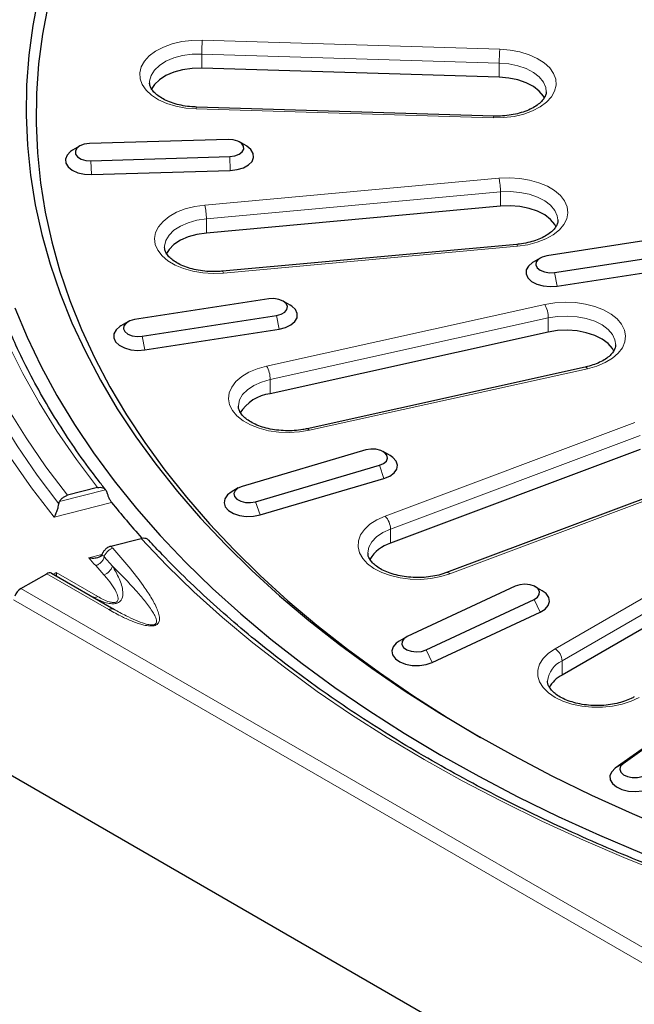
# Model space of a CAD drawing. Units: millimetres. Extents: x 0 to 420, y 0 to 297.
# Drawn here: x 245 to 269, y 149 to 189 of the extents above; entities that cross this region are included whole.
import ezdxf

# ---------------------------------------------------------------- set-up
doc = ezdxf.new("R2010")
doc.units = ezdxf.units.MM

msp = doc.modelspace()

# ---------------------------------------------------------------- linework, layer by layer
at = {"color": 8, "linetype": 'Continuous', "lineweight": 18}
for p, q in [((251.9178, 187.8475), (263.9014, 187.485)), ((263.8804, 186.9277), (251.8969, 187.2903)), ((251.8969, 186.7187), (251.8969, 187.2903)), ((263.8804, 186.3562), (263.8804, 186.9277)), ((263.6501, 184.7178), (251.6666, 185.0803)), ((247.4296, 182.9883), (247.4506, 182.4311)), ((253.022, 183.1575), (253.0429, 182.6003)), ((252.0185, 181.2037), (263.8708, 182.2874)), ((263.9334, 181.7327), (252.0811, 180.649)), ((263.9334, 181.1611), (263.9334, 181.7327)), ((252.0811, 180.0775), (252.0811, 180.649)), ((264.6217, 179.5505), (252.7694, 178.4669)), ((266.11, 178.489), (266.2136, 177.9394)), ((254.5098, 174.7172), (265.7128, 177.1998)), ((265.8561, 176.6576), (254.6532, 174.175)), ((254.9053, 176.7558), (255.0088, 176.2062)), ((265.8561, 176.086), (265.8561, 176.6576)), ((249.4961, 175.9191), (249.5996, 175.3695)), ((267.4329, 174.6128), (256.23, 172.1303)), ((254.6532, 173.6034), (254.6532, 174.175)), ((259.2828, 168.6714), (269.3469, 172.4444)), ((269.5647, 171.9241), (259.5007, 168.1512)), ((259.0531, 170.7201), (259.2347, 170.1878)), ((271.9611, 170.1205), (261.8971, 166.3475)), ((246.168, 169.2632), (248.0202, 169.7352)), ((248.2634, 169.2239), (245.9434, 168.6326)), ((254.0634, 169.2525), (254.245, 168.7201)), ((266.1289, 163.3307), (274.6142, 168.2291)), ((259.5007, 167.5796), (259.5007, 168.1512)), ((274.897, 167.7392), (266.4117, 162.8408)), ((247.3413, 166.9895), (247.8727, 167.125)), ((247.9665, 167.029), (248.2981, 166.6588)), ((247.952, 166.3135), (247.6246, 166.6789)), ((248.1557, 164.9049), (245.648, 166.3526)), ((245.9094, 166.337), (246.0265, 166.4046)), ((246.0265, 166.4046), (247.7067, 165.4346)), ((244.6101, 165.7535), (272.8005, 149.4795)), ((272.543, 149.0047), (244.3041, 165.3067)), ((265.284, 165.3142), (265.5357, 164.8081)), ((260.9319, 163.2797), (261.1837, 162.7736)), ((266.4117, 162.2692), (266.4117, 162.8408)), ((268.8689, 158.6978), (268.558, 158.5165))]:
    msp.add_line(p, q, dxfattribs=at)
at = {"color": 7, "linetype": 'Continuous', "lineweight": 25}
for p, q in [((263.8804, 186.3562), (251.8969, 186.7187)), ((263.6622, 184.791), (251.6787, 185.1535)), ((252.9591, 183.8493), (247.3668, 183.6801)), ((253.6978, 183.5849), (253.4149, 183.7483)), ((246.9739, 183.5791), (246.691, 183.4157)), ((247.4296, 182.9883), (253.022, 183.1575)), ((247.4506, 182.4311), (253.0429, 182.6003)), ((263.9334, 181.1611), (252.0811, 180.0775)), ((277.3906, 180.9511), (265.7995, 179.1582)), ((266.11, 178.489), (277.7012, 180.282)), ((266.2136, 177.9394), (277.8047, 179.7323)), ((264.5852, 179.6223), (252.733, 178.5386)), ((265.5304, 179.0685), (265.2475, 178.9051)), ((306.5759, 122.2232), (209.277, 178.3927)), ((254.5947, 177.425), (249.1855, 176.5883)), ((255.4572, 177.1719), (255.1743, 177.3353)), ((249.4961, 175.9191), (254.9053, 176.7558)), ((248.9165, 176.4986), (248.6336, 176.3352)), ((249.5996, 175.3695), (255.0088, 176.2062)), ((265.8561, 176.086), (254.6532, 173.6034)), ((267.3464, 174.6768), (256.1434, 172.1942)), ((258.5083, 171.3374), (253.5186, 169.8697)), ((259.4879, 171.1103), (259.205, 171.2736)), ((269.5647, 171.3525), (259.5007, 167.5796)), ((254.0634, 169.2525), (259.0531, 170.7201)), ((254.245, 168.7201), (259.2347, 170.1878)), ((247.7012, 169.8204), (246.487, 169.511)), ((253.3667, 169.806), (253.0838, 169.6426)), ((271.8207, 170.1684), (261.7567, 166.3954)), ((246.1376, 169.1695), (246.168, 169.2632)), ((248.2361, 167.4576), (249.4533, 167.7678)), ((247.9163, 167.2096), (247.8753, 167.1282)), ((274.897, 167.1676), (266.4117, 162.2692)), ((244.6101, 165.7535), (245.648, 166.3526)), ((245.848, 166.3724), (248.3557, 164.9247)), ((264.5288, 165.8525), (260.1768, 163.8181)), ((265.6136, 165.6649), (265.3307, 165.8282)), ((260.9319, 163.2797), (265.284, 165.3142)), ((261.1837, 162.7736), (265.5357, 164.8081)), ((260.13, 163.7938), (259.8471, 163.6304)), ((272.3931, 161.2101), (268.8689, 158.6978)), ((272.0822, 161.0288), (268.558, 158.5165))]:
    msp.add_line(p, q, dxfattribs=at)
at = {"color": 7, "linetype": 'Continuous', "lineweight": 25, "flags": 128}
for points in [[(245.3128, 189.6434), (245.0837, 188.4436), (244.9249, 187.2401), (244.8367, 186.0341), (244.819, 184.827), (244.872, 183.6204), (244.9955, 182.4154), (245.1895, 181.2136), (245.4537, 180.0162), (245.7877, 178.8246), (246.1913, 177.6403), (246.664, 176.4644), (247.2051, 175.2985), (247.8142, 174.1438), (248.4905, 173.0016), (249.2332, 171.8733), (250.0415, 170.7601), (250.9145, 169.6632), (251.8511, 168.5841), (252.8504, 167.5238), (253.9111, 166.4835), (255.0321, 165.4646), (256.212, 164.4681), (257.4496, 163.4952), (258.7434, 162.5469), (260.0919, 161.6245), (261.4936, 160.7288), (262.9469, 159.861)], [(245.7096, 189.2876), (245.482, 188.0956), (245.3242, 186.8998), (245.2366, 185.7016), (245.219, 184.5024), (245.2716, 183.3035), (245.3944, 182.1063), (245.5871, 180.9123), (245.8495, 179.7226), (246.1814, 178.5387), (246.5824, 177.362), (247.052, 176.1938), (247.5897, 175.0354), (248.1948, 173.8882), (248.8667, 172.7534), (249.6047, 171.6323), (250.4077, 170.5263), (251.2751, 169.4366), (252.2057, 168.3643), (253.1985, 167.3109), (254.2523, 166.2774), (255.3661, 165.2651), (256.5384, 164.275), (257.7679, 163.3084), (259.0534, 162.3662), (260.3932, 161.4497), (261.7858, 160.5599), (263.13, 159.7554)], [(251.8969, 186.7187), (251.5052, 186.7084), (251.1246, 186.6541), (250.7696, 186.558), (250.4539, 186.4237), (250.1897, 186.2565), (249.987, 186.0628), (249.8607, 185.8654)], [(265.6988, 185.5204), (265.661, 185.5886), (265.4946, 185.7935), (265.262, 185.9757), (264.9724, 186.1283), (264.6368, 186.2453), (264.2681, 186.3222), (263.8804, 186.3562)], [(247.3668, 183.6801), (247.1638, 183.653), (246.989, 183.5875), (246.8636, 183.4914), (246.8027, 183.3764), (246.8136, 183.2563), (246.895, 183.1455), (247.0371, 183.0576), (247.2228, 183.0029), (247.4296, 182.9883)], [(253.022, 183.1575), (253.225, 183.1845), (253.3997, 183.2501), (253.5252, 183.3461), (253.5861, 183.4612), (253.5752, 183.5813), (253.4938, 183.692), (253.3516, 183.78), (253.166, 183.8346), (252.9591, 183.8493)], [(246.691, 183.4157), (246.6092, 183.3623), (246.4681, 183.2196), (246.4023, 183.0597), (246.4172, 182.8956), (246.5116, 182.7406), (246.6778, 182.6072), (246.9024, 182.5062), (247.1671, 182.4459), (247.4506, 182.4311)], [(253.0429, 182.6003), (253.3221, 182.6321), (253.5745, 182.7081), (253.7795, 182.8221), (253.9207, 182.9648), (253.9865, 183.1246), (253.9716, 183.2887), (253.8772, 183.4437), (253.711, 183.5771), (253.6978, 183.5849)], [(266.1807, 180.314), (266.1226, 180.4204), (265.9515, 180.624), (265.7149, 180.8045), (265.4218, 180.9549), (265.0835, 181.0693), (264.7131, 181.1435), (264.3247, 181.1745), (263.9334, 181.1611)], [(252.0811, 180.0775), (251.7017, 180.0203), (251.349, 179.9215), (251.0364, 179.7849), (250.7759, 179.6157), (250.5777, 179.4205), (250.4711, 179.2546)], [(265.2475, 178.9051), (265.2148, 178.8853), (265.0553, 178.7492), (264.9686, 178.5927), (264.9618, 178.4284), (265.0355, 178.2697), (265.1836, 178.1294), (265.3942, 178.0189), (265.6503, 177.9471), (265.931, 177.9199), (266.2136, 177.9394)], [(265.7995, 179.1582), (265.6106, 179.1073), (265.4633, 179.0223), (265.3752, 178.9132), (265.357, 178.7934), (265.411, 178.6772), (265.5305, 178.5787), (265.7012, 178.5097), (265.9025, 178.4785), (266.11, 178.489)], [(254.9053, 176.7558), (255.0942, 176.8067), (255.2415, 176.8917), (255.3296, 177.0008), (255.3477, 177.1206), (255.2938, 177.2368), (255.1743, 177.3353), (255.0036, 177.4043), (254.8023, 177.4355), (254.5947, 177.425)], [(244.3604, 177.0698), (244.8588, 175.8778), (245.4257, 174.696), (246.0602, 173.5257), (246.7618, 172.3682), (247.5296, 171.2248), (248.3629, 170.0968), (249.2606, 168.9855), (250.2218, 167.8919), (251.2455, 166.8174), (252.3305, 165.7631), (253.4755, 164.7303), (254.6794, 163.7199), (255.9408, 162.7333), (257.2583, 161.7714), (258.6305, 160.8353), (260.0558, 159.926), (261.5327, 159.0446)], [(255.0088, 176.2062), (255.2705, 176.2709), (255.49, 176.3755), (255.6495, 176.5115), (255.7362, 176.6681), (255.7429, 176.8323), (255.6693, 176.991), (255.5211, 177.1313), (255.4572, 177.1719)], [(249.1855, 176.5883), (248.9967, 176.5374), (248.8493, 176.4524), (248.7613, 176.3433), (248.7431, 176.2235), (248.797, 176.1073), (248.9166, 176.0088), (249.0873, 175.9398), (249.2885, 175.9086), (249.4961, 175.9191)], [(248.6336, 176.3352), (248.6009, 176.3154), (248.4413, 176.1793), (248.3547, 176.0228), (248.3479, 175.8585), (248.4216, 175.6998), (248.5697, 175.5595), (248.7803, 175.449), (249.0363, 175.3772), (249.317, 175.3499), (249.5996, 175.3695)], [(268.4976, 175.3219), (268.44, 175.4219), (268.2643, 175.6242), (268.0236, 175.8029), (267.7272, 175.951), (267.3863, 176.0629), (267.0143, 176.1342), (266.6252, 176.1623), (266.2342, 176.146), (265.8561, 176.086)], [(259.0531, 170.7201), (259.2195, 170.7925), (259.333, 170.8934), (259.3798, 171.0106), (259.3545, 171.13), (259.2598, 171.2372), (259.1075, 171.3192), (258.9156, 171.3662), (258.7075, 171.3725), (258.5083, 171.3374)], [(259.2347, 170.1878), (259.4673, 170.2824), (259.6443, 170.4111), (259.7513, 170.5634), (259.7798, 170.7269), (259.7272, 170.8883), (259.598, 171.0348), (259.4879, 171.1103)], [(253.5186, 169.8697), (253.3522, 169.7973), (253.2387, 169.6964), (253.1919, 169.5792), (253.2172, 169.4598), (253.3119, 169.3526), (253.4642, 169.2706), (253.6561, 169.2236), (253.8642, 169.2173), (254.0634, 169.2525)], [(253.0838, 169.6426), (252.9274, 169.5255), (252.8204, 169.3732), (252.7919, 169.2097), (252.8445, 169.0483), (252.9737, 168.9019), (253.1691, 168.7824), (253.415, 168.6996), (253.6912, 168.6601), (253.9756, 168.6671), (254.245, 168.7201)], [(265.284, 165.3142), (265.4207, 165.4049), (265.4953, 165.5173), (265.499, 165.6375), (265.4311, 165.7513), (265.3, 165.8448), (265.1214, 165.9067), (264.9168, 165.9297), (264.711, 165.9108), (264.5288, 165.8525)], [(265.5357, 164.8081), (265.7291, 164.9286), (265.8559, 165.0757), (265.9058, 165.2375), (265.8747, 165.4008), (265.7652, 165.5525), (265.6136, 165.6649)], [(259.8471, 163.6304), (259.7316, 163.5504), (259.6048, 163.4033), (259.5549, 163.2415), (259.586, 163.0782), (259.6956, 162.9265), (259.8747, 162.7988), (260.1089, 162.7054), (260.3791, 162.6539), (260.6636, 162.6484), (260.9392, 162.6894), (261.1837, 162.7736)], [(260.1768, 163.8181), (260.04, 163.7273), (259.9654, 163.615), (259.9617, 163.4947), (260.0296, 163.3809), (260.1607, 163.2875), (260.3393, 163.2255), (260.5439, 163.2025), (260.7497, 163.2214), (260.9319, 163.2797)], [(262.9469, 159.861), (264.4502, 159.022), (266.0017, 158.2128), (267.5996, 157.4343), (269.2422, 156.6874), (270.9275, 155.973), (272.6537, 155.2919), (274.4187, 154.6447), (276.2206, 154.0324), (278.0573, 153.4555), (279.9267, 152.9148), (281.8267, 152.4109), (283.755, 151.9442), (285.7096, 151.5155), (287.6881, 151.1251), (289.6884, 150.7735), (291.708, 150.461), (293.7448, 150.1882), (295.7964, 149.9552), (297.8605, 149.7624), (299.9347, 149.6099), (302.0166, 149.4979)], [(261.5327, 159.0446), (263.0595, 158.192), (264.6346, 157.3692), (266.2561, 156.5771), (267.9224, 155.8165), (269.6315, 155.0883), (271.3816, 154.3933), (273.1708, 153.7323), (274.9971, 153.1059), (276.8584, 152.515), (278.7526, 151.9601), (280.6778, 151.4418), (282.6318, 150.9608), (284.6124, 150.5175), (286.6174, 150.1125), (288.6446, 149.7462), (290.6918, 149.419), (292.7567, 149.1312), (294.8371, 148.8832), (296.9305, 148.6753), (299.0348, 148.5077), (301.1476, 148.3805)], [(268.8689, 158.6978), (268.7679, 158.5926), (268.7353, 158.4738), (268.775, 158.3557), (268.8824, 158.2526), (269.0443, 158.1769), (269.2413, 158.1377), (269.4497, 158.1398), (269.6442, 158.1829), (269.8015, 158.2618)], [(268.558, 158.5165), (268.4122, 158.3754), (268.3412, 158.2163), (268.3507, 158.052), (268.4399, 157.896), (268.6017, 157.7608), (268.8229, 157.6574), (269.0856, 157.5942), (269.3685, 157.5762), (269.6487, 157.605), (269.9036, 157.6782), (270.1123, 157.7899)]]:
    msp.add_lwpolyline(points, dxfattribs=at)
at = {"color": 8, "linetype": 'Continuous', "lineweight": 18, "flags": 128}
for points in [[(240.8667, 189.0987), (240.6879, 187.8477), (240.5804, 186.594), (240.5444, 185.3389), (240.5798, 184.0838), (240.6866, 182.83), (240.8647, 181.579), (241.1139, 180.332), (241.4339, 179.0904), (241.8244, 177.8555), (242.2851, 176.6288), (242.8152, 175.4114), (243.4144, 174.2047), (244.0819, 173.01), (244.8171, 171.8287), (245.6191, 170.6619), (246.487, 169.511)], [(247.7012, 169.8204), (246.8496, 170.949), (246.0627, 172.0932), (245.3414, 173.2517), (244.6864, 174.4232), (244.0986, 175.6065), (243.5784, 176.8004), (243.1266, 178.0035), (242.7435, 179.2145), (242.4296, 180.4321), (242.1852, 181.6551), (242.0106, 182.882), (241.906, 184.1115), (241.8715, 185.3424), (241.9071, 186.5733), (242.0128, 187.8028), (242.1885, 189.0297)], [(245.9434, 168.6326), (245.0422, 169.8098), (244.2093, 171.0036), (243.4457, 172.2127), (242.7524, 173.4359), (242.1299, 174.6717), (241.5791, 175.9188), (241.1004, 177.1758), (240.6946, 178.4413), (240.362, 179.7139), (240.1029, 180.9922), (239.9178, 182.2747), (239.8067, 183.5601), (239.7698, 184.8469), (239.8071, 186.1337), (239.9187, 187.4191), (240.1043, 188.7017)], [(251.6666, 185.0803), (251.2523, 185.1139), (250.8544, 185.1886), (250.4851, 185.3019), (250.1554, 185.4506), (249.8755, 185.6301), (249.6538, 185.8349), (249.4971, 186.0588), (249.4101, 186.2951), (249.3955, 186.5364), (249.4537, 186.7756), (249.583, 187.0053), (249.7794, 187.2185), (250.0369, 187.4088), (250.3478, 187.5704), (250.7026, 187.6984), (251.0905, 187.7889), (251.4997, 187.8391), (251.9178, 187.8475)], [(251.8969, 187.2903), (251.5052, 187.2799), (251.1246, 187.2257), (250.7696, 187.1296), (250.4539, 186.9953), (250.1897, 186.8281), (249.987, 186.6344), (249.8537, 186.4215), (249.7949, 186.1977), (249.7923, 186.147)], [(263.9014, 187.485), (264.3156, 187.4513), (264.7135, 187.3767), (265.0829, 187.2633), (265.4125, 187.1146), (265.6925, 186.9352), (265.9142, 186.7304), (266.0709, 186.5064), (266.1579, 186.2702), (266.1725, 186.0289), (266.1142, 185.7897), (265.985, 185.56), (265.7886, 185.3468), (265.531, 185.1565), (265.2201, 184.9949), (264.8653, 184.8669), (264.4774, 184.7764), (264.0682, 184.7262), (263.6501, 184.7178)], [(240.2533, 187.1532), (240.1933, 186.3556), (240.1571, 185.0929), (240.1928, 183.8302), (240.3003, 182.5689), (240.4796, 181.3103), (240.7304, 180.0557), (241.0525, 178.8066), (241.4455, 177.5643), (241.909, 176.3301), (242.4426, 175.1054), (243.0456, 173.8915), (243.7173, 172.6896), (244.4571, 171.5011), (245.2642, 170.3274), (246.1376, 169.1695)], [(265.7757, 185.7651), (265.7551, 185.9404), (265.661, 186.1602), (265.4946, 186.3651), (265.262, 186.5473), (264.9724, 186.6999), (264.6368, 186.8169), (264.2681, 186.8938), (263.8804, 186.9277)], [(263.8708, 182.2874), (264.2881, 182.3043), (264.7042, 182.279), (265.1063, 182.2124), (265.4823, 182.1066), (265.8208, 181.9646), (266.1114, 181.7909), (266.3453, 181.5907), (266.5155, 181.37), (266.6167, 181.1357), (266.6459, 180.8948), (266.6021, 180.6546), (266.4868, 180.4225), (266.3034, 180.2054), (266.0575, 180.01), (265.7566, 179.8422), (265.4098, 179.7072), (265.0276, 179.609), (264.6217, 179.5505)], [(266.2459, 180.6121), (266.2216, 180.773), (266.1226, 180.992), (265.9515, 181.1956), (265.7149, 181.3761), (265.4218, 181.5264), (265.0835, 181.6409), (264.7131, 181.715), (264.3247, 181.746), (263.9334, 181.7327)], [(252.7694, 178.4669), (252.3521, 178.45), (251.936, 178.4753), (251.5339, 178.5418), (251.1579, 178.6477), (250.8194, 178.7896), (250.5288, 178.9634), (250.2949, 179.1636), (250.1247, 179.3842), (250.0235, 179.6185), (249.9943, 179.8595), (250.0381, 180.0996), (250.1534, 180.3318), (250.3368, 180.5489), (250.5827, 180.7442), (250.8836, 180.912), (251.2304, 181.0471), (251.6126, 181.1453), (252.0185, 181.2037)], [(252.0811, 180.649), (251.7017, 180.5919), (251.349, 180.4931), (251.0364, 180.3565), (250.7759, 180.1873), (250.5777, 179.992), (250.4492, 179.7782), (250.3955, 179.554), (250.3943, 179.489)], [(264.5852, 179.6223), (264.5869, 179.6222), (264.5977, 179.613), (264.6095, 179.5888), (264.6217, 179.5505)], [(252.733, 178.5386), (252.7346, 178.5385), (252.7455, 178.5293), (252.7572, 178.5051), (252.7694, 178.4669)], [(265.7128, 177.1998), (266.1149, 177.2663), (266.531, 177.2916), (266.9483, 177.2747), (267.3542, 177.2163), (267.7364, 177.1181), (268.0832, 176.983), (268.3842, 176.8153), (268.6301, 176.6199), (268.8135, 176.4028), (268.9288, 176.1707), (268.9725, 175.9305), (268.9433, 175.6896), (268.8421, 175.4552), (268.6719, 175.2346), (268.438, 175.0344), (268.1474, 174.8607), (267.809, 174.7187), (267.4329, 174.6128)], [(268.5726, 175.5602), (268.544, 175.7752), (268.44, 175.9935), (268.2643, 176.1958), (268.0236, 176.3744), (267.7272, 176.5226), (267.3863, 176.6344), (267.0143, 176.7058), (266.6252, 176.7339), (266.2342, 176.7176), (265.8561, 176.6576)], [(256.23, 172.1303), (255.8278, 172.0637), (255.4118, 172.0385), (254.9945, 172.0553), (254.5885, 172.1137), (254.2064, 172.212), (253.8595, 172.347), (253.5586, 172.5148), (253.3127, 172.7102), (253.1293, 172.9272), (253.014, 173.1594), (252.9703, 173.3996), (252.9994, 173.6405), (253.1007, 173.8748), (253.2708, 174.0954), (253.5047, 174.2956), (253.7954, 174.4694), (254.1338, 174.6113), (254.5098, 174.7172)], [(267.3464, 174.6768), (267.3533, 174.6776), (267.3781, 174.6705), (267.405, 174.6486), (267.4329, 174.6128)], [(254.6532, 174.175), (254.3027, 174.0736), (253.9932, 173.9346), (253.7366, 173.7635), (253.5428, 173.5667), (253.4192, 173.3519), (253.3706, 173.1273), (253.3702, 173.1166)], [(256.1434, 172.1942), (256.1503, 172.195), (256.1751, 172.1879), (256.202, 172.166), (256.23, 172.1303)], [(261.8971, 166.3475), (261.5277, 166.2341), (261.1298, 166.1595), (260.7155, 166.1259), (260.2975, 166.1343), (259.8882, 166.1845), (259.5004, 166.275), (259.1456, 166.403), (258.8347, 166.5646), (258.5771, 166.7549), (258.3807, 166.9681), (258.2514, 167.1978), (258.1932, 167.437), (258.2078, 167.6783), (258.2948, 167.9145), (258.4515, 168.1385), (258.6732, 168.3433), (258.9531, 168.5228), (259.2828, 168.6714)], [(259.5007, 168.1512), (259.1944, 168.0099), (258.9417, 167.8368), (258.7524, 167.6386), (258.6336, 167.4229), (258.5901, 167.198), (258.59, 167.1745)], [(276.2592, 152.2848), (274.3888, 152.8823), (272.5534, 153.5151), (270.7552, 154.1825), (268.9961, 154.8838), (267.278, 155.6181), (265.6027, 156.3847), (263.9721, 157.1828), (262.388, 158.0115), (260.852, 158.8699), (259.3659, 159.757), (257.9313, 160.672), (256.5497, 161.6137), (255.2226, 162.5812), (253.9515, 163.5735), (252.7377, 164.5894), (251.5826, 165.6278), (250.4874, 166.6877), (249.4533, 167.7678)], [(269.523, 161.3713), (269.2025, 161.2161), (268.8402, 161.0953), (268.4471, 161.0127), (268.0351, 160.9708), (267.6168, 160.9708), (267.2048, 161.0127), (266.8117, 161.0953), (266.4494, 161.2161), (266.1289, 161.3713), (265.86, 161.5563), (265.6508, 161.7655), (265.5077, 161.9924), (265.4351, 162.2302), (265.4351, 162.4717), (265.5077, 162.7096), (265.6508, 162.9365), (265.86, 163.1457), (266.1289, 163.3307)]]:
    msp.add_lwpolyline(points, dxfattribs=at)
at = {"color": 8, "linetype": 'Continuous', "lineweight": 18}
for centre, radius, start, end in [((259.2929, 187.2914), 7.3961, 175.68808, 180.00878), ((271.2765, 186.9289), 7.3961, 175.68808, 180.00878), ((251.8212, 185.0924), 0.1551, 156.77465, 184.45901), ((263.8047, 184.7298), 0.1551, 156.77465, 184.45901), ((261.4417, 181.7325), 2.4917, 0.00481, 12.86772), ((249.5894, 180.6488), 2.4917, 0.00481, 12.86772), ((264.7343, 176.651), 1.1219, 0.33494, 29.2835), ((253.5313, 174.1684), 1.1219, 0.33494, 29.2835), ((258.731, 168.1346), 0.7699, 1.23107, 44.2099), ((276.3195, 193.2154), 38.107, 222.52668, 222.6872), ((276.1271, 193.0032), 38.3104, 222.48575, 222.68723), ((275.7987, 192.6662), 38.329, 222.05944, 222.68797), ((247.8054, 166.8066), 0.5144, 286.55892, 343.31119), ((261.7877, 166.2568), 0.1421, 39.67695, 102.6301), ((265.7976, 162.8128), 0.6147, 2.60548, 57.39452), ((266.8283, 161.9229), 1.008, 114.40839, 173.9191)]:
    msp.add_arc(centre, radius, start, end, dxfattribs=at)
at = {"color": 7, "linetype": 'Continuous', "lineweight": 25}
for centre, radius, start, end in [((254.8508, 171.9596), 1.6557, 96.85735, 148.75455), ((275.6377, 191.1893), 35.0975, 218.74399, 221.79114), ((259.915, 166.1898), 1.4502, 106.60011, 149.41894), ((245.7651, 166.1891), 0.2012, 65.68605, 125.61817), ((244.942, 165.2357), 0.615, 122.66052, 160.14456), ((266.9644, 161.199), 1.2045, 117.31061, 152.7474)]:
    msp.add_arc(centre, radius, start, end, dxfattribs=at)
for points, knots in [([(251.6787, 185.1535), (251.6174, 185.1563), (251.4376, 185.1644), (251.1457, 185.2032), (250.8192, 185.2792), (250.5255, 185.3832), (250.2745, 185.5088), (250.0738, 185.6487), (249.9273, 185.7937), (249.8367, 185.9345), (249.7945, 186.0484), (249.7966, 186.1155), (249.7974, 186.1429)], [0, 0, 0, 0, 0.0569868, 0.1671311, 0.2768694, 0.3857714, 0.4935845, 0.6002672, 0.7063392, 0.8129923, 0.9236068, 1, 1, 1, 1]), ([(265.7705, 185.7692), (265.7716, 185.7525), (265.7756, 185.6941), (265.7404, 185.5926), (265.6555, 185.4491), (265.5124, 185.3008), (265.3107, 185.1564), (265.0621, 185.0291), (264.7723, 184.9238), (264.4497, 184.8454), (264.1099, 184.799), (263.8437, 184.787), (263.6965, 184.7902), (263.6622, 184.791)], [0, 0, 0, 0, 0.04355783, 0.15290673, 0.2522569, 0.35853268, 0.46085729, 0.56259577, 0.66470984, 0.76759754, 0.87117799, 0.96997475, 1, 1, 1, 1]), ([(266.2423, 180.6045), (266.2437, 180.5945), (266.2516, 180.5398), (266.2251, 180.4466), (266.1551, 180.3074), (266.0321, 180.1641), (265.8546, 180.021), (265.6214, 179.8875), (265.3447, 179.7741), (265.0321, 179.6864), (264.7723, 179.6411), (264.6207, 179.6258), (264.5852, 179.6223)], [0, 0, 0, 0, 0.02913619, 0.15990564, 0.27426099, 0.38367691, 0.50024513, 0.6155197, 0.7309434, 0.84718151, 0.96426693, 1, 1, 1, 1]), ([(252.733, 178.5386), (252.6721, 178.5339), (252.4933, 178.5203), (252.1918, 178.5232), (251.8398, 178.5589), (251.5061, 178.6272), (251.2026, 178.7241), (250.9392, 178.8446), (250.7244, 178.9814), (250.563, 179.126), (250.4579, 179.2687), (250.4033, 179.3921), (250.3995, 179.4639), (250.3979, 179.4965)], [0, 0, 0, 0, 0.0506876, 0.1488091, 0.2469673, 0.3447416, 0.4418449, 0.5380293, 0.6331864, 0.7275975, 0.8221614, 0.9191294, 1, 1, 1, 1]), ([(248.0184, 169.7402), (247.9221, 169.8624), (247.5489, 170.3358), (246.9402, 171.1706), (246.2154, 172.2492), (245.5506, 173.3404), (244.9469, 174.443), (244.4397, 175.4674), (244.1618, 176.1276), (244.0415, 176.4135)], [0, 0, 0, 0, 0.05687142, 0.22036063, 0.38389053, 0.54748534, 0.71115376, 0.87490381, 1, 1, 1, 1]), ([(268.5683, 175.5675), (268.5661, 175.5301), (268.5617, 175.4535), (268.4996, 175.3242), (268.3885, 175.1808), (268.2207, 175.036), (267.9966, 174.8991), (267.732, 174.7836), (267.5069, 174.7138), (267.3755, 174.6835), (267.3464, 174.6768)], [0, 0, 0, 0, 0.13468149, 0.27512843, 0.40810496, 0.54986445, 0.68923849, 0.82859014, 0.96198453, 1, 1, 1, 1]), ([(256.1434, 172.1942), (256.0862, 172.1825), (255.9182, 172.1481), (255.6237, 172.1148), (255.2658, 172.1073), (254.9106, 172.1343), (254.5707, 172.1939), (254.2578, 172.2835), (253.9826, 172.3982), (253.7537, 172.5313), (253.5778, 172.6748), (253.4562, 172.8188), (253.3902, 172.9559), (253.3642, 173.0465), (253.3728, 173.099), (253.3745, 173.1093)], [0, 0, 0, 0, 0.04419542, 0.1296893, 0.21548364, 0.30135122, 0.38697067, 0.47207042, 0.55641895, 0.63987385, 0.72255449, 0.80512137, 0.88900688, 0.97823275, 1, 1, 1, 1]), ([(247.7012, 169.8204), (247.7332, 169.8264), (247.8063, 169.84), (247.9115, 169.8217), (247.9833, 169.7796), (248.0125, 169.7445), (248.0202, 169.7352)], [0, 0, 0, 0, 0.2481193, 0.5665424, 0.8849555, 1, 1, 1, 1]), ([(246.168, 169.2632), (246.1728, 169.2716), (246.1985, 169.3168), (246.2632, 169.393), (246.371, 169.4721), (246.4496, 169.4985), (246.487, 169.511)], [0, 0, 0, 0, 0.0727845, 0.3912809, 0.7097906, 1, 1, 1, 1]), ([(248.0202, 169.7352), (248.0342, 169.7127), (248.055, 169.6795), (248.069, 169.6352), (248.0735, 169.6208)], [0, 0, 0, 0, 0.6752072, 1, 1, 1, 1]), ([(248.0735, 169.6208), (248.0871, 169.5788), (248.1143, 169.4949), (248.1702, 169.3711), (248.2219, 169.2791), (248.2522, 169.2388), (248.2634, 169.2239)], [0, 0, 0, 0, 0.2797552, 0.5595859, 0.8374622, 1, 1, 1, 1]), ([(245.9434, 168.6326), (245.9437, 168.633), (245.9624, 168.6615), (246.0066, 168.7387), (246.066, 168.8782), (246.1148, 169.0353), (246.1305, 169.1279), (246.1376, 169.1695)], [0, 0, 0, 0, 0.0027211, 0.2419706, 0.5674615, 0.8052093, 1, 1, 1, 1]), ([(248.2361, 167.4576), (248.2325, 167.4566), (248.1878, 167.4449), (248.1017, 167.4073), (247.9937, 167.3227), (247.9384, 167.2498), (247.9172, 167.2112), (247.9163, 167.2096)], [0, 0, 0, 0, 0.0277651, 0.3473908, 0.666976, 0.9860357, 1, 1, 1, 1]), ([(249.7731, 167.6827), (249.7517, 167.705), (249.7069, 167.7517), (249.6033, 167.7838), (249.5132, 167.7818), (249.4627, 167.77), (249.4533, 167.7678)], [0, 0, 0, 0, 0.29039211, 0.60838496, 0.92720582, 1, 1, 1, 1]), ([(276.3594, 152.3469), (276.1212, 152.4204), (275.2906, 152.6767), (273.8895, 153.1392), (272.1693, 153.7455), (270.4837, 154.383), (268.8335, 155.0504), (267.2206, 155.747), (265.6466, 156.4722), (264.1128, 157.2253), (262.621, 158.0054), (261.1724, 158.8118), (259.7685, 159.6438), (258.4107, 160.5003), (257.1003, 161.3807), (255.8386, 162.284), (254.6267, 163.2093), (253.4659, 164.1557), (252.357, 165.1221), (251.3026, 166.1082), (250.4398, 166.9689), (249.9425, 167.5048), (249.7609, 167.7004)], [0, 0, 0, 0, 0.021181, 0.0738914, 0.1266004, 0.1793065, 0.2320098, 0.2847101, 0.3374076, 0.3901022, 0.4427943, 0.4954841, 0.5481718, 0.6008581, 0.6535434, 0.7062285, 0.758914, 0.8116011, 0.864291, 0.9169852, 0.9696854, 1, 1, 1, 1]), ([(247.8753, 167.1282), (247.8564, 167.1008), (247.8139, 167.0393), (247.679, 166.9816), (247.5151, 166.9647), (247.3927, 166.9792), (247.3418, 166.9894), (247.3413, 166.9895)], [0, 0, 0, 0, 0.1888967, 0.4249207, 0.7605727, 0.9973577, 1, 1, 1, 1]), ([(261.7567, 166.3954), (261.7061, 166.3775), (261.5582, 166.3251), (261.2868, 166.2583), (260.9428, 166.2083), (260.5858, 166.1917), (260.2286, 166.2091), (259.8833, 166.2599), (259.5618, 166.3415), (259.275, 166.4498), (259.0325, 166.5785), (258.8414, 166.72), (258.7046, 166.865), (258.624, 167.0043), (258.5897, 167.1045), (258.5941, 167.1615), (258.5954, 167.1781)], [0, 0, 0, 0, 0.0400743, 0.1174216, 0.1952596, 0.2734486, 0.3517684, 0.4299484, 0.5077182, 0.5848573, 0.6612029, 0.7367726, 0.812051, 0.8879783, 0.9674317, 1, 1, 1, 1]), ([(246.0265, 166.4046), (246.0265, 166.4042), (246.0263, 166.362), (246.026, 166.2925), (246.0255, 166.2773), (246.0253, 166.27)], [0, 0, 0, 0, 0.0042329, 0.521898, 1, 1, 1, 1]), ([(269.323, 161.3911), (269.282, 161.3686), (269.162, 161.3028), (268.9284, 161.2078), (268.617, 161.1194), (268.2781, 161.0607), (267.9236, 161.0345), (267.5652, 161.0422), (267.2153, 161.0837), (266.8858, 161.157), (266.5882, 161.2582), (266.3323, 161.3819), (266.1261, 161.5207), (265.9738, 161.6656), (265.8775, 161.8072), (265.8303, 161.9263), (265.8304, 161.9965), (265.8304, 162.0273)], [0, 0, 0, 0, 0.036011, 0.10539567, 0.17531095, 0.24573728, 0.31653385, 0.38750714, 0.45843329, 0.52904718, 0.59914342, 0.66855246, 0.73722588, 0.80544319, 0.87392367, 0.94461402, 1, 1, 1, 1])]:
    msp.add_open_spline(points, degree=3, knots=knots, dxfattribs=at)
at = {"color": 8, "linetype": 'Continuous', "lineweight": 18}
for points in [[(247.9665, 167.029), (247.9532, 166.991), (247.9266, 166.915), (247.8444, 166.8107), (247.7411, 166.725), (247.6635, 166.6943), (247.6246, 166.6789)], [(247.5067, 165.4148), (247.5206, 165.4085), (247.5482, 165.3959), (247.5979, 165.3949), (247.6512, 165.4061), (247.6882, 165.4251), (247.7067, 165.4346)], [(248.3557, 164.9247), (248.3419, 164.931), (248.3142, 164.9436), (248.2646, 164.9446), (248.2113, 164.9334), (248.1742, 164.9144), (248.1557, 164.9049)]]:
    msp.add_open_spline(points, degree=3, dxfattribs=at)
for points, knots in [([(248.3084, 167.379), (248.2657, 167.3617), (248.1804, 167.3272), (248.0697, 167.2285), (247.9972, 167.1238), (247.9751, 167.0556), (247.9665, 167.029)], [0, 0, 0, 0, 0.2745945, 0.5491889, 0.8237834, 1, 1, 1, 1]), ([(248.3084, 167.379), (248.5293, 167.1324), (248.9712, 166.6393), (249.4735, 165.9771), (249.8603, 165.4069), (250.0655, 165.0177), (250.1788, 164.7144), (250.2044, 164.5287), (250.1736, 164.3904), (250.1079, 164.3122), (250.0248, 164.267), (249.9204, 164.2456), (249.7592, 164.2448), (249.4776, 164.2956), (249.107, 164.4256), (248.6385, 164.636), (248.3329, 164.8062), (248.1557, 164.9049)], [0, 0, 0, 0, 0.1788251, 0.3576228, 0.4654874, 0.5732144, 0.6192994, 0.6651558, 0.6926885, 0.7079904, 0.7201851, 0.7341896, 0.7480522, 0.7795123, 0.8421925, 0.9084706, 1, 1, 1, 1]), ([(248.2981, 166.6588), (248.3951, 166.492), (248.5917, 166.1538), (248.7322, 165.7051), (248.7139, 165.3908), (248.6235, 165.2531), (248.554, 165.1981), (248.4831, 165.1646), (248.4048, 165.1452), (248.2784, 165.1356), (248.0881, 165.161), (247.8523, 165.2391), (247.656, 165.3314), (247.5434, 165.3936), (247.5068, 165.4148), (247.5068, 165.4148)], [0, 0, 0, 0, 0.2263455, 0.4586511, 0.5855564, 0.6312504, 0.6599192, 0.6834634, 0.7103184, 0.7350505, 0.7966123, 0.876213, 0.9590386, 0.9999965, 1, 1, 1, 1]), ([(248.3557, 164.9247), (248.3557, 164.9247), (248.5148, 164.8329), (248.7955, 164.6786), (249.212, 164.4796), (249.5327, 164.3534), (249.7704, 164.2945), (249.8935, 164.2866), (249.9515, 164.2932), (249.993, 164.305), (250.0178, 164.3182), (250.0488, 164.3443), (250.0782, 164.3999), (250.0693, 164.5157), (250.0045, 164.6717), (249.8497, 164.9337), (249.595, 165.2692), (249.0744, 165.8788), (248.6214, 166.334), (248.2981, 166.6588)], [0, 0, 0, 0, 0.0000017, 0.1026376, 0.176237, 0.2441311, 0.2760743, 0.288881, 0.2968167, 0.3007641, 0.308451, 0.310945, 0.3248113, 0.3524857, 0.4022165, 0.4526963, 0.5741871, 0.6960809, 1, 1, 1, 1]), ([(247.7067, 165.4346), (247.7793, 165.3936), (247.9239, 165.3118), (248.1333, 165.2275), (248.296, 165.1903), (248.3859, 165.1904), (248.4372, 165.2009), (248.4791, 165.2232), (248.5138, 165.2626), (248.5405, 165.3676), (248.4755, 165.576), (248.3141, 165.8642), (248.1154, 166.1217), (247.9892, 166.2698), (247.952, 166.3135)], [0, 0, 0, 0, 0.1039328, 0.2071207, 0.2604605, 0.2792186, 0.298159, 0.3147274, 0.3363947, 0.3753512, 0.5006267, 0.7068198, 0.9135529, 1, 1, 1, 1])]:
    msp.add_open_spline(points, degree=3, knots=knots, dxfattribs=at)

doc.saveas('drawing.dxf')
